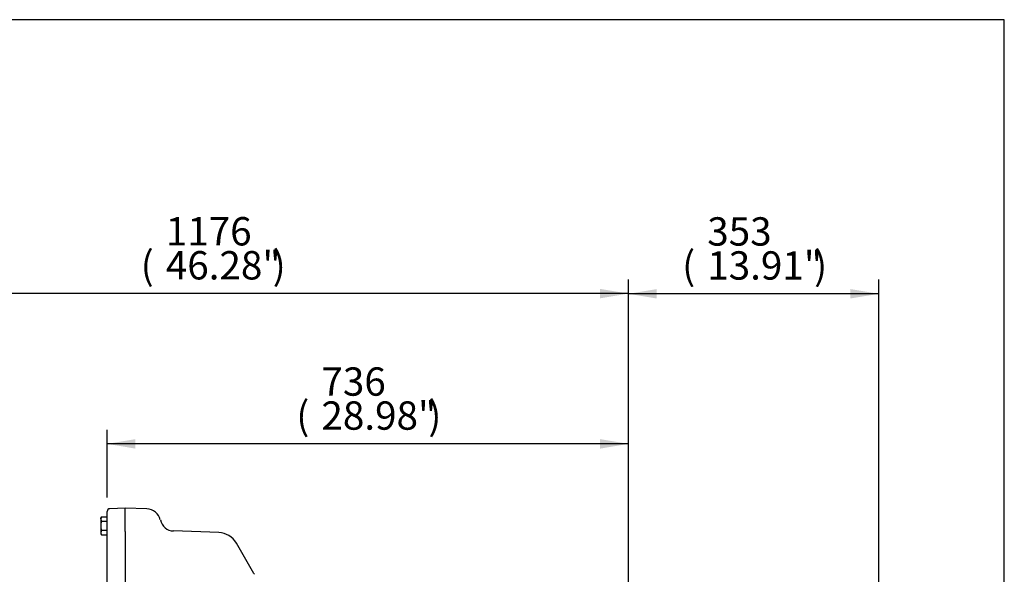
# Model space of a CAD drawing. Units: inches. Extents: x 0.3 to 11.4, y 0.3 to 7.9.
# Drawn here: x 8.7 to 11.4, y 6.4 to 7.9 of the extents above; entities that cross this region are included whole.
import ezdxf
from ezdxf.enums import TextEntityAlignment as Align

# ---------------------------------------------------------------- set-up
doc = ezdxf.new("R2010")
doc.units = ezdxf.units.IN
doc.header["$MEASUREMENT"] = 0
for name, color, linetype in [('BORDER', 7, 'Continuous'), ('Default', 7, 'Continuous'), ('HSM14X45ZP', 7, 'Continuous'), ('IR4A01_SHORT_CAS', 7, 'Continuous'), ('IR4A23', 7, 'Continuous')]:
    doc.layers.add(name, color=color, linetype=linetype)
doc.styles.add('SEACAD_Arial', font='arial.ttf')
doc.dimstyles.new('BSI', dxfattribs={"dimtxt": 0.07874, "dimasz": 0.07874, "dimexe": 0.03937, "dimexo": 0.03937, "dimgap": 0.03937, "dimtad": 1, "dimdec": 0, "dimlfac": 508, "dimzin": 0, "dimdsep": 46, "dimtxsty": 'SEACAD_Arial', "dimblk1": '_SE_FILLED', "dimblk2": '_SE_FILLED', "dimsah": 1, "dimcen": 0.03937, "dimadec": 0, "dimazin": 0, "dimtfac": 1, "dimtdec": 0, "dimtofl": 0, "dimtmove": 0, "dimatfit": 3, "dimfxl": 1, "dimtolj": 1, "dimtzin": 0, "dimarcsym": 0})

# ---------------------------------------------------------------- blocks, each defined once
blk = doc.blocks.new('SE2')
at = {"layer": 'HSM14X45ZP', "color": 7, "linetype": 'Continuous'}
for p, q in [((8.8808, 6.5323), (8.8789, 6.5261)), ((8.8808, 6.5323), (8.8789, 6.529)), ((8.8789, 6.5261), (8.8789, 6.529)), ((8.8789, 6.5261), (8.8789, 6.5073)), ((8.8808, 6.5323), (8.8966, 6.5323)), ((8.8808, 6.5198), (8.8966, 6.5198)), ((8.8789, 6.5073), (8.8789, 6.4886)), ((8.8808, 6.4948), (8.8789, 6.4886)), ((8.8789, 6.4886), (8.8789, 6.4857)), ((8.8789, 6.4857), (8.8808, 6.4823)), ((8.8808, 6.4948), (8.8966, 6.4948)), ((8.8808, 6.4823), (8.8966, 6.4823))]:
    blk.add_line(p, q, dxfattribs=at)
for centre in [(8.8911, 6.5264), (8.8911, 6.4889)]:
    blk.add_arc(centre, 0.0122, 181.6642, 212.72, dxfattribs=at)
for points, knots in [([(8.8808, 6.5198), (8.8802, 6.5178), (8.8797, 6.5157), (8.8792, 6.5126), (8.8791, 6.5116), (8.8789, 6.5094), (8.8789, 6.5084), (8.8789, 6.5073)], [0, 0, 0, 0, 0.5, 0.5, 0.75, 0.75, 1, 1, 1, 1]), ([(8.8789, 6.5073), (8.8789, 6.5052), (8.879, 6.5031), (8.8797, 6.4989), (8.8802, 6.4968), (8.8808, 6.4948)], [0, 0, 0, 0, 0.5, 0.5, 1, 1, 1, 1])]:
    blk.add_open_spline(points, degree=3, knots=knots, dxfattribs=at)
at = {"layer": 'IR4A01_SHORT_CAS', "color": 7, "linetype": 'Continuous'}
for p, q in [((8.9468, 6.5561), (8.9468, 6.5565)), ((9.0072, 6.5544), (8.9468, 6.5565)), ((8.9468, 6.5403), (8.9468, 6.5561)), ((8.9468, 6.491), (8.9468, 6.5403)), ((8.9468, 6.491), (8.9468, 6.4549)), ((9.2067, 6.4884), (9.0811, 6.4928)), ((9.3043, 6.3749), (9.2557, 6.4589)), ((8.9468, 6.4549), (8.9468, 6.1236))]:
    blk.add_line(p, q, dxfattribs=at)
for centre, radius, start, end in [((9.0058, 6.5151), 0.0394, 12.2674, 88), ((9.0826, 6.5318), 0.039, 192.3851, 267.7585), ((9.2046, 6.4294), 0.0591, 30, 88), ((9.2702, 6.3552), 0.0394, 25.8624, 30)]:
    blk.add_arc(centre, radius, start, end, dxfattribs=at)
at = {"layer": 'IR4A23', "color": 7, "linetype": 'Continuous'}
for p, q in [((8.8966, 6.5469), (8.8966, 6.5465)), ((8.8966, 6.5308), (8.8966, 6.5465)), ((8.9468, 6.5562), (8.9042, 6.5547)), ((8.8966, 6.4911), (8.8966, 6.5308)), ((8.8966, 6.4461), (8.8966, 6.4911)), ((8.9468, 6.491), (8.9468, 6.4546)), ((8.8966, 6.122), (8.8966, 6.4461))]:
    blk.add_line(p, q, dxfattribs=at)
blk.add_arc((8.9044, 6.5469), 0.00787, 92, 180, dxfattribs=at)
blk = doc.blocks.new('DMBLK225')
at = {"layer": 'Default', "linetype": 'Continuous'}
for points in [[(10.4241, 7.1651), (10.3454, 7.152), (10.4241, 7.1389)], [(10.9623, 7.1651), (10.9623, 7.1389), (11.0411, 7.152)]]:
    blk.add_hatch(color=7, dxfattribs=at).paths.add_polyline_path(points)
at = {"layer": 'Default', "color": 7, "linetype": 'Continuous'}
for p, q in [((10.3454, 6.3467), (10.3454, 7.1914)), ((11.0411, 6.298), (11.0411, 7.1914)), ((11.0411, 7.152), (10.3454, 7.152))]:
    blk.add_line(p, q, dxfattribs=at)
at = {"layer": 'Default', "color": 7, "linetype": 'Continuous', "style": 'SEACAD_Arial'}
for s, height, p in [('353', 0.07874, (10.5644, 7.3646)), ('(', 0.0787, (10.4946, 7.2701)), (')', 0.0787, (10.8614, 7.2701)), ('13.91"', 0.07874, (10.5644, 7.2701))]:
    blk.add_text(s, height=height, dxfattribs=at).set_placement(p, align=Align.TOP_LEFT)
blk = doc.blocks.new('_SE_FILLED')
at = {"color": 0}
blk.add_line((0, 0), (-1, 0), dxfattribs=at)
blk.add_solid([(0, 0), (-1, -0.1665), (-1, 0.1665), (0, 0)], dxfattribs=at)
blk = doc.blocks.new('DMBLK231')
at = {"layer": 'Default', "linetype": 'Continuous'}
for points in [[(8.1102, 7.1656), (8.0314, 7.1525), (8.1102, 7.1394)], [(10.2667, 7.1656), (10.2667, 7.1394), (10.3454, 7.1525)]]:
    blk.add_hatch(color=7, dxfattribs=at).paths.add_polyline_path(points)
at = {"layer": 'Default', "color": 7, "linetype": 'Continuous'}
for p, q in [((8.0314, 5.5366), (8.0314, 7.1919)), ((10.3454, 6.4298), (10.3454, 7.1919)), ((10.3454, 7.1525), (8.0314, 7.1525))]:
    blk.add_line(p, q, dxfattribs=at)
at = {"layer": 'Default', "color": 7, "linetype": 'Continuous', "style": 'SEACAD_Arial'}
for s, height, p in [('1176', 0.07874, (9.0596, 7.3651)), ('(', 0.0787, (8.9898, 7.2706)), (')', 0.0787, (9.3566, 7.2706)), ('46.28"', 0.07874, (9.0596, 7.2706))]:
    blk.add_text(s, height=height, dxfattribs=at).set_placement(p, align=Align.TOP_LEFT)
blk = doc.blocks.new('DMBLK245')
at = {"layer": 'Default', "linetype": 'Continuous'}
for points in [[(8.9753, 6.748), (8.8966, 6.7349), (8.9753, 6.7217)], [(10.2667, 6.748), (10.2667, 6.7217), (10.3454, 6.7349)]]:
    blk.add_hatch(color=7, dxfattribs=at).paths.add_polyline_path(points)
at = {"layer": 'Default', "color": 7, "linetype": 'Continuous'}
for p, q in [((8.8966, 6.5859), (8.8966, 6.7742)), ((10.3454, 6.377), (10.3454, 6.7742)), ((10.3454, 6.7349), (8.8966, 6.7349))]:
    blk.add_line(p, q, dxfattribs=at)
at = {"layer": 'Default', "color": 7, "linetype": 'Continuous', "style": 'SEACAD_Arial'}
for s, height, p in [('736', 0.07874, (9.4921, 6.9475)), ('(', 0.0787, (9.4223, 6.853)), ('28.98"', 0.07874, (9.4921, 6.853)), (')', 0.0787, (9.7892, 6.853))]:
    blk.add_text(s, height=height, dxfattribs=at).set_placement(p, align=Align.TOP_LEFT)

msp = doc.modelspace()

# ---------------------------------------------------------------- linework, layer by layer
at = {"layer": 'BORDER', "color": 7, "linetype": 'Continuous'}
for p, q in [((11.38991, 7.913775), (0.337355, 7.913775)), ((11.38991, 0.335919), (11.38991, 7.913775))]:
    msp.add_line(p, q, dxfattribs=at)

# ---------------------------------------------------------------- block references
at = {"layer": 'Default'}
msp.add_blockref('SE2', (0, 0), dxfattribs=at)

# ---------------------------------------------------------------- dimensions: what is measured, and where the dimension line sits
at = {"layer": 'Default', "color": 7, "linetype": 'Continuous'}
for base, p1, p2, picture, middle in [((8.031415, 7.152524), (10.345391, 6.251401), (8.031415, 5.497267), 'DMBLK231', (9.188403, 7.152524)), ((10.345391, 7.151991), (11.041061, 6.25868), (10.345391, 6.251401), 'DMBLK225', (10.693226, 7.151991)), ((8.896572, 6.734871), (10.345391, 6.251401), (8.896572, 6.546515), 'DMBLK245', (9.620982, 6.734871))]:
    dim = msp.add_linear_dim(base=base, p1=p1, p2=p2, text='\\A1;<>', dimstyle='BSI', override={"dimpost": '\\X'}, dxfattribs=at)
    dim.commit()
    dim.dimension.update_dxf_attribs({"geometry": picture, "text_midpoint": middle, "dimtype": 160})

doc.saveas('drawing.dxf')
